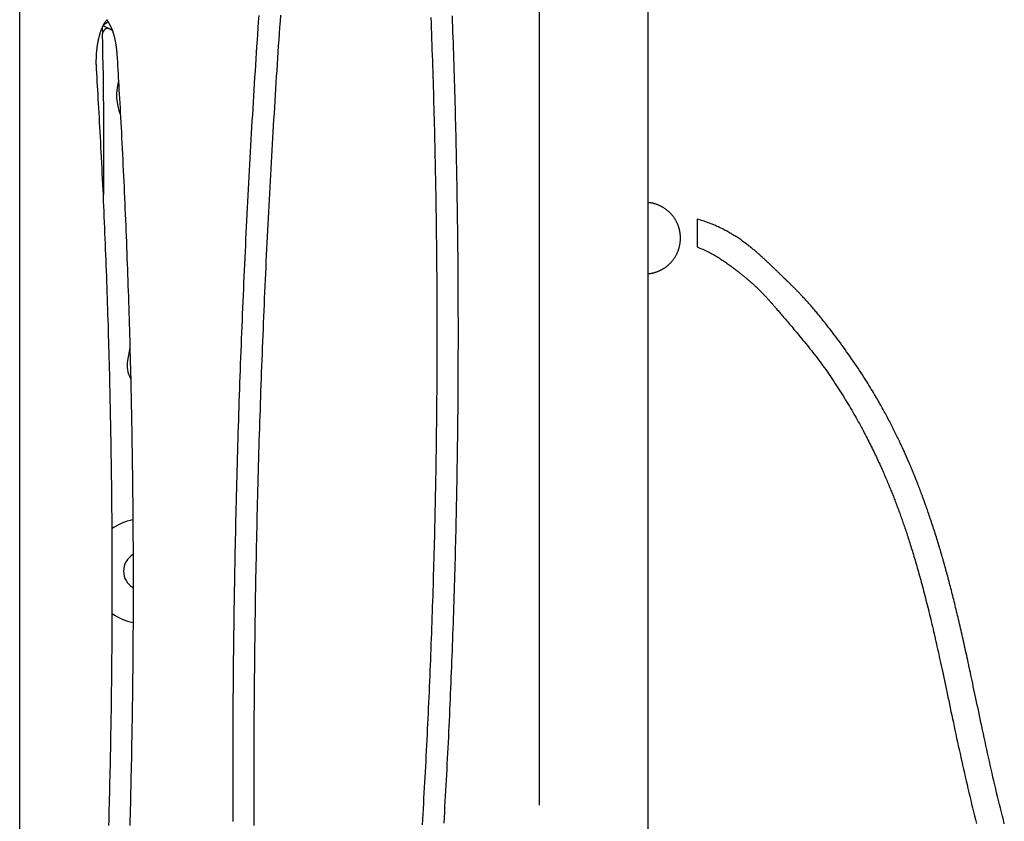
# Model space of a CAD drawing. Extents: x -1725 to 11725, y -1968 to 2344.
# Drawn here: x 1097 to 1662, y 379 to 839 of the extents above; entities that cross this region are included whole.
import ezdxf

# ---------------------------------------------------------------- set-up
doc = ezdxf.new("R2010")
doc.units = 0

msp = doc.modelspace()

# ---------------------------------------------------------------- linework, layer by layer
at = {"color": 7, "linetype": 'Continuous'}
for p, q in [((1457.96, -867.77), (1457.96, 2109.43)), ((1097.4, -244.9), (1097.4, 1514.43)), ((1395.55, 388.06), (1395.55, 1149.56)), ((1144.79, 834.02), (1144.88, 830.69)), ((1150.13, 832.66), (1145.2, 834.92)), ((1150.13, 832.66), (1150.46, 832.51)), ((1486.03, 724.16), (1486.03, 708.16)), ((1160.61, 650.38), (1159.22, 643.03))]:
    msp.add_line(p, q, dxfattribs=at)
for points in [[(1141.47, 810.3), (1141.46, 810.54), (1141.44, 810.79), (1141.43, 811.03), (1141.42, 811.28), (1141.41, 811.53), (1141.39, 811.79), (1141.38, 812.05), (1141.37, 812.32), (1141.37, 812.59), (1141.36, 812.88), (1141.35, 813.17), (1141.35, 813.47), (1141.34, 813.77), (1141.34, 814.08), (1141.34, 814.4), (1141.34, 814.73), (1141.35, 815.06), (1141.35, 815.4), (1141.36, 815.75), (1141.37, 816.1), (1141.38, 816.45), (1141.39, 816.8), (1141.4, 817.16), (1141.42, 817.51), (1141.43, 817.87), (1141.45, 818.23), (1141.47, 818.58), (1141.5, 818.93), (1141.52, 819.29), (1141.55, 819.64), (1141.58, 819.99), (1141.61, 820.34), (1141.64, 820.68), (1141.68, 821.03), (1141.71, 821.38), (1141.75, 821.72), (1141.79, 822.06), (1141.83, 822.4), (1141.87, 822.74), (1141.92, 823.08), (1141.97, 823.42), (1142.01, 823.75), (1142.07, 824.08), (1142.12, 824.41), (1142.17, 824.74), (1142.23, 825.06), (1142.28, 825.39), (1142.34, 825.71), (1142.4, 826.03), (1142.46, 826.34), (1142.53, 826.66), (1142.59, 826.97), (1142.66, 827.28), (1142.73, 827.58), (1142.8, 827.88), (1142.87, 828.18), (1142.94, 828.48), (1143.01, 828.78), (1143.09, 829.07), (1143.16, 829.35), (1143.24, 829.64), (1143.32, 829.92), (1143.4, 830.2), (1143.48, 830.47), (1143.56, 830.75), (1143.65, 831.01), (1143.73, 831.28), (1143.82, 831.54), (1143.91, 831.8), (1143.99, 832.05), (1144.08, 832.3), (1144.17, 832.55), (1144.26, 832.79), (1144.36, 833.03), (1144.45, 833.26), (1144.54, 833.49), (1144.64, 833.72), (1144.73, 833.94), (1144.83, 834.16), (1144.92, 834.37), (1145.02, 834.58), (1145.11, 834.78), (1145.21, 834.98), (1145.31, 835.18), (1145.41, 835.37), (1145.51, 835.56), (1145.6, 835.74), (1145.7, 835.92), (1145.8, 836.09), (1145.9, 836.26), (1146, 836.42), (1146.1, 836.58), (1146.19, 836.74), (1146.29, 836.89), (1146.39, 837.03), (1146.49, 837.17), (1146.58, 837.31), (1146.68, 837.44), (1146.77, 837.56), (1146.87, 837.69), (1146.96, 837.8), (1147.05, 837.92), (1147.14, 838.02), (1147.23, 838.13), (1147.32, 838.22), (1147.41, 838.32), (1147.5, 838.41), (1147.58, 838.49), (1147.67, 838.57)], [(1145.57, 835.66), (1145.77, 835.79), (1145.96, 835.92), (1146.15, 836.04), (1146.33, 836.16), (1146.51, 836.28), (1146.69, 836.4), (1146.85, 836.51), (1147.01, 836.62), (1147.16, 836.72), (1147.3, 836.81), (1147.44, 836.9), (1147.57, 836.98), (1147.69, 837.07), (1147.81, 837.14), (1147.93, 837.22), (1148.04, 837.3)], [(1147.31, 838.2), (1147.35, 838.17), (1147.38, 838.14), (1147.41, 838.11), (1147.45, 838.07), (1147.49, 838.03), (1147.53, 837.98), (1147.57, 837.93), (1147.62, 837.88), (1147.67, 837.81), (1147.73, 837.74), (1147.79, 837.66), (1147.85, 837.58), (1147.92, 837.48), (1148, 837.38), (1148.07, 837.27), (1148.15, 837.16), (1148.24, 837.03), (1148.32, 836.9), (1148.41, 836.76), (1148.5, 836.62), (1148.6, 836.47), (1148.69, 836.31), (1148.79, 836.15), (1148.88, 835.98), (1148.98, 835.81), (1149.08, 835.64), (1149.17, 835.46), (1149.27, 835.27), (1149.36, 835.08), (1149.46, 834.88), (1149.56, 834.69), (1149.65, 834.48), (1149.74, 834.28), (1149.84, 834.07), (1149.93, 833.85), (1150.02, 833.63), (1150.12, 833.41), (1150.21, 833.18), (1150.3, 832.95), (1150.39, 832.72), (1150.48, 832.48), (1150.57, 832.23), (1150.65, 831.99), (1150.74, 831.74), (1150.82, 831.48), (1150.91, 831.23), (1150.99, 830.96), (1151.07, 830.7), (1151.16, 830.43), (1151.24, 830.16), (1151.32, 829.88), (1151.39, 829.61), (1151.47, 829.32), (1151.54, 829.04), (1151.62, 828.75), (1151.69, 828.46), (1151.76, 828.17), (1151.83, 827.87), (1151.9, 827.57), (1151.97, 827.27), (1152.03, 826.96), (1152.1, 826.65), (1152.16, 826.34), (1152.22, 826.03), (1152.28, 825.71), (1152.34, 825.4), (1152.4, 825.08), (1152.45, 824.76), (1152.5, 824.43), (1152.55, 824.11), (1152.6, 823.79), (1152.65, 823.47), (1152.7, 823.15), (1152.74, 822.83), (1152.78, 822.51), (1152.82, 822.19), (1152.86, 821.88), (1152.89, 821.56), (1152.93, 821.25), (1152.96, 820.94), (1152.99, 820.63), (1153.01, 820.32), (1153.04, 820.02), (1153.07, 819.71), (1153.09, 819.41), (1153.11, 819.1), (1153.13, 818.8), (1153.16, 818.5)], [(1219.8, 378.55), (1219.79, 382.15), (1219.78, 385.75), (1219.77, 389.35), (1219.77, 392.95), (1219.76, 396.55), (1219.76, 400.15), (1219.76, 403.75), (1219.76, 407.35), (1219.76, 410.95), (1219.77, 414.55), (1219.77, 418.15), (1219.78, 421.75), (1219.8, 425.35), (1219.81, 428.95), (1219.82, 432.55), (1219.84, 436.15), (1219.86, 439.75), (1219.88, 443.35), (1219.91, 446.95), (1219.93, 450.55), (1219.96, 454.15), (1219.99, 457.75), (1220.02, 461.35), (1220.05, 464.95), (1220.09, 468.55), (1220.13, 472.15), (1220.17, 475.75), (1220.21, 479.35), (1220.25, 482.94), (1220.3, 486.54), (1220.34, 490.14), (1220.39, 493.74), (1220.45, 497.34), (1220.5, 500.93), (1220.55, 504.53), (1220.61, 508.13), (1220.67, 511.73), (1220.73, 515.32), (1220.8, 518.92), (1220.86, 522.52), (1220.93, 526.11), (1221, 529.71), (1221.07, 533.3), (1221.14, 536.9), (1221.22, 540.5), (1221.3, 544.09), (1221.38, 547.69), (1221.46, 551.28), (1221.54, 554.87), (1221.63, 558.47), (1221.72, 562.06), (1221.81, 565.66), (1221.9, 569.25), (1221.99, 572.84), (1222.09, 576.43), (1222.18, 580.03), (1222.28, 583.62), (1222.38, 587.21), (1222.49, 590.8), (1222.59, 594.39), (1222.7, 597.98), (1222.81, 601.57), (1222.92, 605.16), (1223.04, 608.75), (1223.15, 612.34), (1223.27, 615.93), (1223.39, 619.52), (1223.51, 623.1), (1223.63, 626.69), (1223.76, 630.28), (1223.89, 633.86), (1224.02, 637.45), (1224.15, 641.04), (1224.28, 644.62), (1224.42, 648.2), (1224.56, 651.79), (1224.7, 655.37), (1224.84, 658.96), (1224.98, 662.54), (1225.13, 666.12), (1225.27, 669.7), (1225.42, 673.28), (1225.57, 676.86), (1225.73, 680.44), (1225.88, 684.02), (1226.04, 687.6), (1226.2, 691.18), (1226.36, 694.76), (1226.53, 698.34), (1226.69, 701.92), (1226.86, 705.49), (1227.03, 709.07), (1227.2, 712.64), (1227.37, 716.22), (1227.55, 719.79), (1227.73, 723.37), (1227.91, 726.94), (1228.09, 730.51), (1228.27, 734.08), (1228.46, 737.65), (1228.64, 741.22), (1228.83, 744.79), (1229.03, 748.36), (1229.22, 751.93), (1229.41, 755.5), (1229.61, 759.07), (1229.81, 762.63), (1230.01, 766.2), (1230.22, 769.76), (1230.42, 773.33), (1230.63, 776.89), (1230.84, 780.46), (1231.05, 784.02), (1231.26, 787.58), (1231.48, 791.14), (1231.69, 794.7), (1231.91, 798.26), (1232.14, 801.82), (1232.36, 805.38), (1232.58, 808.93), (1232.81, 812.49), (1233.04, 816.05), (1233.27, 819.6), (1233.5, 823.15), (1233.74, 826.71), (1233.98, 830.26), (1234.22, 833.81), (1234.46, 837.36), (1234.7, 840.91)], [(1246.97, 841.09), (1246.73, 837.58), (1246.48, 834.06), (1246.24, 830.55), (1246, 827.03), (1245.76, 823.52), (1245.53, 820), (1245.29, 816.48), (1245.06, 812.96), (1244.83, 809.45), (1244.6, 805.93), (1244.38, 802.4), (1244.15, 798.88), (1243.93, 795.36), (1243.71, 791.84), (1243.49, 788.31), (1243.28, 784.79), (1243.06, 781.26), (1242.85, 777.74), (1242.64, 774.21), (1242.43, 770.68), (1242.22, 767.16), (1242.02, 763.63), (1241.82, 760.1), (1241.62, 756.57), (1241.42, 753.04), (1241.22, 749.5), (1241.03, 745.97), (1240.84, 742.44), (1240.65, 738.91), (1240.46, 735.37), (1240.27, 731.84), (1240.09, 728.3), (1239.91, 724.77), (1239.73, 721.23), (1239.55, 717.69), (1239.37, 714.15), (1239.2, 710.62), (1239.02, 707.08), (1238.85, 703.54), (1238.69, 700), (1238.52, 696.46), (1238.36, 692.91), (1238.19, 689.37), (1238.03, 685.83), (1237.87, 682.29), (1237.72, 678.74), (1237.56, 675.2), (1237.41, 671.65), (1237.26, 668.11), (1237.11, 664.56), (1236.97, 661.02), (1236.82, 657.47), (1236.68, 653.92), (1236.54, 650.38), (1236.4, 646.83), (1236.26, 643.28), (1236.13, 639.73), (1236, 636.18), (1235.87, 632.63), (1235.74, 629.08), (1235.61, 625.53), (1235.49, 621.98), (1235.37, 618.43), (1235.25, 614.88), (1235.13, 611.32), (1235.01, 607.77), (1234.9, 604.22), (1234.78, 600.66), (1234.67, 597.11), (1234.57, 593.55), (1234.46, 590), (1234.36, 586.45), (1234.25, 582.89), (1234.15, 579.33), (1234.05, 575.78), (1233.96, 572.22), (1233.86, 568.66), (1233.77, 565.11), (1233.68, 561.55), (1233.59, 557.99), (1233.51, 554.43), (1233.42, 550.88), (1233.34, 547.32), (1233.26, 543.76), (1233.18, 540.2), (1233.1, 536.64), (1233.03, 533.08), (1232.96, 529.52), (1232.89, 525.96), (1232.82, 522.4), (1232.75, 518.84), (1232.69, 515.28), (1232.63, 511.72), (1232.57, 508.16), (1232.51, 504.6), (1232.45, 501.03), (1232.4, 497.47), (1232.35, 493.91), (1232.3, 490.35), (1232.25, 486.79), (1232.2, 483.22), (1232.16, 479.66), (1232.12, 476.1), (1232.08, 472.53), (1232.04, 468.97), (1232, 465.41), (1231.97, 461.85), (1231.93, 458.28), (1231.9, 454.72), (1231.88, 451.15), (1231.85, 447.59), (1231.83, 444.03), (1231.8, 440.46), (1231.78, 436.9), (1231.77, 433.34), (1231.75, 429.77), (1231.74, 426.21), (1231.72, 422.64), (1231.71, 419.08), (1231.71, 415.51), (1231.7, 411.95), (1231.7, 408.39), (1231.69, 404.82), (1231.69, 401.26), (1231.7, 397.69), (1231.7, 394.13), (1231.71, 390.56), (1231.71, 387), (1231.72, 383.44), (1231.74, 379.87), (1231.75, 376.31)], [(1328.42, 376.74), (1328.6, 379.78), (1328.78, 382.82), (1328.96, 385.86), (1329.14, 388.91), (1329.31, 391.95), (1329.49, 395), (1329.66, 398.04), (1329.83, 401.09), (1329.99, 404.14), (1330.16, 407.18), (1330.32, 410.23), (1330.48, 413.28), (1330.64, 416.33), (1330.8, 419.38), (1330.96, 422.43), (1331.11, 425.48), (1331.26, 428.53), (1331.41, 431.59), (1331.56, 434.64), (1331.7, 437.69), (1331.85, 440.75), (1331.99, 443.8), (1332.13, 446.86), (1332.26, 449.91), (1332.4, 452.97), (1332.53, 456.03), (1332.66, 459.09), (1332.79, 462.14), (1332.92, 465.2), (1333.05, 468.26), (1333.17, 471.32), (1333.29, 474.38), (1333.41, 477.44), (1333.53, 480.5), (1333.64, 483.56), (1333.76, 486.63), (1333.87, 489.69), (1333.98, 492.75), (1334.09, 495.81), (1334.19, 498.88), (1334.29, 501.94), (1334.4, 505.01), (1334.5, 508.07), (1334.59, 511.14), (1334.69, 514.2), (1334.78, 517.27), (1334.87, 520.33), (1334.96, 523.4), (1335.05, 526.47), (1335.14, 529.53), (1335.22, 532.6), (1335.3, 535.67), (1335.38, 538.74), (1335.46, 541.81), (1335.53, 544.88), (1335.61, 547.94), (1335.68, 551.01), (1335.75, 554.08), (1335.81, 557.15), (1335.88, 560.22), (1335.94, 563.29), (1336, 566.37), (1336.06, 569.44), (1336.12, 572.51), (1336.18, 575.58), (1336.23, 578.65), (1336.28, 581.72), (1336.33, 584.8), (1336.38, 587.87), (1336.42, 590.94), (1336.47, 594.01), (1336.51, 597.09), (1336.55, 600.16), (1336.58, 603.23), (1336.62, 606.3), (1336.65, 609.38), (1336.68, 612.45), (1336.71, 615.53), (1336.74, 618.6), (1336.76, 621.67), (1336.79, 624.75), (1336.81, 627.82), (1336.83, 630.89), (1336.84, 633.97), (1336.86, 637.04), (1336.87, 640.12), (1336.88, 643.19), (1336.89, 646.27), (1336.9, 649.34), (1336.91, 652.42), (1336.91, 655.49), (1336.91, 658.56), (1336.91, 661.64), (1336.91, 664.71), (1336.9, 667.79), (1336.89, 670.86), (1336.89, 673.94), (1336.87, 677.01), (1336.86, 680.09), (1336.85, 683.16), (1336.83, 686.23), (1336.81, 689.31), (1336.79, 692.38), (1336.77, 695.46), (1336.74, 698.53), (1336.71, 701.6), (1336.68, 704.68), (1336.65, 707.75), (1336.62, 710.82), (1336.59, 713.9), (1336.55, 716.97), (1336.51, 720.04), (1336.47, 723.12), (1336.43, 726.19), (1336.38, 729.26), (1336.33, 732.33), (1336.28, 735.41), (1336.23, 738.48), (1336.18, 741.55), (1336.12, 744.62), (1336.07, 747.69), (1336.01, 750.76), (1335.95, 753.83), (1335.88, 756.9), (1335.82, 759.97), (1335.75, 763.05), (1335.68, 766.11), (1335.61, 769.18), (1335.54, 772.25), (1335.46, 775.32), (1335.39, 778.39), (1335.31, 781.46), (1335.23, 784.53), (1335.14, 787.6), (1335.06, 790.66), (1334.97, 793.73), (1334.88, 796.8), (1334.79, 799.86), (1334.7, 802.93), (1334.6, 805.99), (1334.5, 809.06), (1334.4, 812.12), (1334.3, 815.19), (1334.2, 818.25), (1334.09, 821.32), (1333.99, 824.38), (1333.88, 827.44), (1333.77, 830.5), (1333.65, 833.57), (1333.54, 836.63), (1333.42, 839.69)], [(1345.41, 840.74), (1345.53, 837.63), (1345.65, 834.53), (1345.76, 831.43), (1345.87, 828.32), (1345.98, 825.22), (1346.08, 822.11), (1346.19, 819.01), (1346.29, 815.9), (1346.39, 812.8), (1346.49, 809.69), (1346.58, 806.58), (1346.68, 803.48), (1346.77, 800.37), (1346.86, 797.26), (1346.95, 794.15), (1347.03, 791.04), (1347.12, 787.93), (1347.2, 784.82), (1347.28, 781.71), (1347.36, 778.6), (1347.44, 775.49), (1347.51, 772.38), (1347.58, 769.27), (1347.65, 766.16), (1347.72, 763.05), (1347.79, 759.94), (1347.85, 756.83), (1347.91, 753.71), (1347.97, 750.6), (1348.03, 747.49), (1348.09, 744.38), (1348.14, 741.26), (1348.19, 738.15), (1348.24, 735.04), (1348.29, 731.92), (1348.34, 728.81), (1348.38, 725.69), (1348.42, 722.58), (1348.46, 719.47), (1348.5, 716.35), (1348.54, 713.24), (1348.57, 710.12), (1348.61, 707.01), (1348.64, 703.89), (1348.66, 700.78), (1348.69, 697.66), (1348.71, 694.55), (1348.74, 691.43), (1348.76, 688.32), (1348.77, 685.2), (1348.79, 682.08), (1348.8, 678.97), (1348.82, 675.85), (1348.83, 672.74), (1348.83, 669.62), (1348.84, 666.5), (1348.84, 663.39), (1348.85, 660.27), (1348.85, 657.16), (1348.84, 654.04), (1348.84, 650.92), (1348.83, 647.81), (1348.83, 644.69), (1348.82, 641.58), (1348.8, 638.46), (1348.79, 635.35), (1348.77, 632.23), (1348.76, 629.11), (1348.74, 626), (1348.71, 622.88), (1348.69, 619.77), (1348.66, 616.65), (1348.64, 613.54), (1348.61, 610.42), (1348.57, 607.31), (1348.54, 604.19), (1348.5, 601.08), (1348.47, 597.96), (1348.43, 594.85), (1348.38, 591.73), (1348.34, 588.62), (1348.29, 585.51), (1348.24, 582.39), (1348.19, 579.28), (1348.14, 576.17), (1348.09, 573.05), (1348.03, 569.94), (1347.97, 566.83), (1347.91, 563.71), (1347.85, 560.6), (1347.79, 557.49), (1347.72, 554.38), (1347.65, 551.27), (1347.58, 548.16), (1347.51, 545.05), (1347.44, 541.93), (1347.36, 538.82), (1347.28, 535.71), (1347.2, 532.6), (1347.12, 529.5), (1347.04, 526.39), (1346.95, 523.28), (1346.86, 520.17), (1346.77, 517.06), (1346.68, 513.95), (1346.59, 510.85), (1346.49, 507.74), (1346.39, 504.63), (1346.29, 501.53), (1346.19, 498.42), (1346.08, 495.32), (1345.98, 492.21), (1345.87, 489.11), (1345.76, 486), (1345.65, 482.9), (1345.53, 479.79), (1345.42, 476.69), (1345.3, 473.59), (1345.18, 470.49), (1345.06, 467.39), (1344.93, 464.28), (1344.81, 461.18), (1344.68, 458.08), (1344.55, 454.99), (1344.42, 451.89), (1344.28, 448.79), (1344.15, 445.69), (1344.01, 442.59), (1343.87, 439.5), (1343.73, 436.4), (1343.58, 433.3), (1343.44, 430.21), (1343.29, 427.11), (1343.14, 424.02), (1342.99, 420.93), (1342.83, 417.83), (1342.68, 414.74), (1342.52, 411.65), (1342.36, 408.56), (1342.2, 405.47), (1342.03, 402.38), (1341.87, 399.29), (1341.7, 396.2), (1341.53, 393.11), (1341.36, 390.03), (1341.18, 386.94), (1341.01, 383.85), (1340.83, 380.77), (1340.65, 377.69)], [(1149.12, 833.12), (1149.16, 833.11), (1149.2, 833.09), (1149.24, 833.07), (1149.28, 833.05), (1149.32, 833.03), (1149.36, 833.02), (1149.4, 833), (1149.44, 832.98), (1149.48, 832.96), (1149.52, 832.94), (1149.56, 832.92), (1149.6, 832.9), (1149.64, 832.89), (1149.68, 832.87), (1149.72, 832.85), (1149.77, 832.83), (1149.81, 832.81), (1149.86, 832.79), (1149.9, 832.77), (1149.95, 832.74), (1149.99, 832.72), (1150.04, 832.7), (1150.09, 832.68), (1150.13, 832.66)], [(1153.16, 818.5), (1153.29, 816.36), (1153.42, 814.21), (1153.55, 812.04), (1153.68, 809.85), (1153.81, 807.64), (1153.95, 805.38), (1154.08, 803.07), (1154.22, 800.71), (1154.36, 798.29), (1154.5, 795.81), (1154.65, 793.27), (1154.79, 790.66), (1154.94, 787.99), (1155.09, 785.26), (1155.24, 782.47), (1155.4, 779.61), (1155.55, 776.69), (1155.71, 773.72), (1155.86, 770.7), (1156.02, 767.64), (1156.18, 764.55), (1156.33, 761.44), (1156.49, 758.31), (1156.64, 755.17), (1156.79, 752.03), (1156.94, 748.89), (1157.09, 745.75), (1157.24, 742.61), (1157.38, 739.46), (1157.52, 736.32), (1157.66, 733.18), (1157.8, 730.03), (1157.93, 726.89), (1158.07, 723.74), (1158.2, 720.6), (1158.33, 717.45), (1158.46, 714.31), (1158.58, 711.16), (1158.71, 708.01), (1158.83, 704.86), (1158.95, 701.71), (1159.06, 698.57), (1159.18, 695.42), (1159.29, 692.27), (1159.41, 689.12), (1159.51, 685.97), (1159.62, 682.81), (1159.73, 679.66), (1159.83, 676.51), (1159.93, 673.36), (1160.03, 670.21), (1160.13, 667.05), (1160.23, 663.9), (1160.32, 660.75), (1160.41, 657.59), (1160.5, 654.44), (1160.59, 651.28), (1160.67, 648.13), (1160.76, 644.97), (1160.84, 641.82), (1160.92, 638.66), (1161, 635.5), (1161.07, 632.35), (1161.15, 629.19), (1161.22, 626.03), (1161.29, 622.87), (1161.35, 619.72), (1161.42, 616.56), (1161.48, 613.4), (1161.54, 610.24), (1161.6, 607.08), (1161.66, 603.92), (1161.72, 600.76), (1161.77, 597.6), (1161.82, 594.44), (1161.87, 591.28), (1161.92, 588.12), (1161.96, 584.96), (1162.01, 581.8), (1162.05, 578.64), (1162.09, 575.48), (1162.13, 572.32), (1162.16, 569.16), (1162.2, 566), (1162.23, 562.84), (1162.26, 559.68), (1162.28, 556.52), (1162.31, 553.35), (1162.33, 550.19), (1162.35, 547.03), (1162.37, 543.87), (1162.39, 540.71), (1162.41, 537.55), (1162.42, 534.38), (1162.43, 531.22), (1162.44, 528.06), (1162.45, 524.9), (1162.45, 521.73), (1162.46, 518.57), (1162.46, 515.41), (1162.46, 512.25), (1162.45, 509.09), (1162.45, 505.92), (1162.44, 502.76), (1162.44, 499.6), (1162.42, 496.44), (1162.41, 493.27), (1162.4, 490.11), (1162.38, 486.95), (1162.36, 483.79), (1162.34, 480.63), (1162.32, 477.47), (1162.29, 474.3), (1162.27, 471.14), (1162.24, 467.98), (1162.21, 464.82), (1162.17, 461.66), (1162.14, 458.5), (1162.1, 455.34), (1162.06, 452.18), (1162.02, 449.01), (1161.98, 445.85), (1161.94, 442.69), (1161.89, 439.53), (1161.84, 436.37), (1161.79, 433.21), (1161.74, 430.05), (1161.68, 426.9), (1161.63, 423.74), (1161.57, 420.58), (1161.51, 417.42), (1161.44, 414.26), (1161.38, 411.1), (1161.31, 407.94), (1161.24, 404.79), (1161.17, 401.63), (1161.1, 398.47), (1161.02, 395.32), (1160.95, 392.16), (1160.87, 389), (1160.79, 385.85), (1160.71, 382.69), (1160.62, 379.54), (1160.53, 376.38)], [(1148.54, 376.33), (1148.63, 379.44), (1148.72, 382.56), (1148.8, 385.67), (1148.88, 388.79), (1148.96, 391.9), (1149.04, 395.02), (1149.12, 398.13), (1149.19, 401.25), (1149.26, 404.37), (1149.33, 407.48), (1149.4, 410.6), (1149.47, 413.72), (1149.53, 416.83), (1149.59, 419.95), (1149.65, 423.07), (1149.71, 426.19), (1149.77, 429.31), (1149.82, 432.42), (1149.87, 435.54), (1149.92, 438.66), (1149.97, 441.78), (1150.02, 444.9), (1150.06, 448.02), (1150.1, 451.14), (1150.14, 454.26), (1150.18, 457.38), (1150.22, 460.5), (1150.25, 463.62), (1150.28, 466.74), (1150.31, 469.86), (1150.34, 472.98), (1150.37, 476.1), (1150.39, 479.22), (1150.41, 482.34), (1150.43, 485.46), (1150.45, 488.59), (1150.47, 491.71), (1150.48, 494.83), (1150.49, 497.95), (1150.5, 501.07), (1150.51, 504.19), (1150.52, 507.31), (1150.52, 510.43), (1150.52, 513.56), (1150.52, 516.68), (1150.52, 519.8), (1150.51, 522.92), (1150.51, 526.04), (1150.5, 529.16), (1150.49, 532.28), (1150.48, 535.4), (1150.46, 538.53), (1150.45, 541.65), (1150.43, 544.77), (1150.41, 547.89), (1150.39, 551.01), (1150.36, 554.13), (1150.34, 557.25), (1150.31, 560.37), (1150.28, 563.49), (1150.25, 566.61), (1150.21, 569.73), (1150.17, 572.85), (1150.14, 575.97), (1150.1, 579.09), (1150.05, 582.21), (1150.01, 585.33), (1149.96, 588.45), (1149.91, 591.57), (1149.86, 594.69), (1149.81, 597.81), (1149.76, 600.93), (1149.7, 604.04), (1149.64, 607.16), (1149.58, 610.28), (1149.52, 613.4), (1149.45, 616.51), (1149.39, 619.63), (1149.32, 622.75), (1149.25, 625.87), (1149.18, 628.98), (1149.1, 632.1), (1149.03, 635.21), (1148.95, 638.33), (1148.87, 641.44), (1148.78, 644.56), (1148.7, 647.67), (1148.61, 650.79), (1148.53, 653.9), (1148.43, 657.01), (1148.34, 660.13), (1148.25, 663.24), (1148.15, 666.35), (1148.05, 669.46), (1147.95, 672.58), (1147.85, 675.69), (1147.74, 678.8), (1147.64, 681.91), (1147.53, 685.02), (1147.42, 688.13), (1147.31, 691.24), (1147.19, 694.35), (1147.08, 697.45), (1146.96, 700.56), (1146.84, 703.67), (1146.71, 706.78), (1146.59, 709.88), (1146.46, 712.99), (1146.33, 716.09), (1146.2, 719.2), (1146.07, 722.3), (1145.94, 725.41), (1145.8, 728.51), (1145.66, 731.61), (1145.52, 734.71), (1145.38, 737.82), (1145.23, 740.92), (1145.09, 744.02), (1144.94, 747.12), (1144.79, 750.21), (1144.64, 753.29), (1144.48, 756.36), (1144.33, 759.4), (1144.18, 762.42), (1144.02, 765.41), (1143.87, 768.36), (1143.71, 771.27), (1143.56, 774.13), (1143.41, 776.96), (1143.26, 779.74), (1143.1, 782.48), (1142.95, 785.18), (1142.8, 787.84), (1142.65, 790.45), (1142.5, 793.02), (1142.35, 795.56), (1142.21, 798.07), (1142.06, 800.54), (1141.91, 803), (1141.76, 805.44), (1141.62, 807.87), (1141.47, 810.3)], [(1457.96, 692.85), (1458.11, 692.86), (1458.27, 692.87), (1458.44, 692.88), (1458.6, 692.9), (1458.77, 692.91), (1458.95, 692.93), (1459.13, 692.95), (1459.32, 692.98), (1459.52, 693.02), (1459.73, 693.05), (1459.95, 693.1), (1460.18, 693.15), (1460.42, 693.2), (1460.67, 693.26), (1460.92, 693.33), (1461.19, 693.4), (1461.46, 693.48), (1461.74, 693.56), (1462.03, 693.65), (1462.32, 693.74), (1462.61, 693.84), (1462.91, 693.94), (1463.2, 694.05), (1463.5, 694.17), (1463.8, 694.28), (1464.09, 694.41), (1464.38, 694.54), (1464.67, 694.67), (1464.96, 694.81), (1465.24, 694.95), (1465.52, 695.1), (1465.8, 695.25), (1466.08, 695.4), (1466.36, 695.56), (1466.63, 695.73), (1466.9, 695.89), (1467.17, 696.07), (1467.43, 696.24), (1467.7, 696.42), (1467.96, 696.61), (1468.21, 696.79), (1468.47, 696.99), (1468.72, 697.18), (1468.96, 697.38), (1469.21, 697.59), (1469.45, 697.79), (1469.69, 698.01), (1469.92, 698.22), (1470.15, 698.44), (1470.38, 698.66), (1470.61, 698.89), (1470.83, 699.12), (1471.04, 699.35), (1471.26, 699.58), (1471.47, 699.82), (1471.67, 700.07), (1471.88, 700.31), (1472.08, 700.56), (1472.27, 700.81), (1472.46, 701.07), (1472.65, 701.33), (1472.83, 701.59), (1473.01, 701.85), (1473.18, 702.12), (1473.35, 702.38), (1473.52, 702.66), (1473.68, 702.93), (1473.84, 703.21), (1473.99, 703.48), (1474.14, 703.77), (1474.29, 704.05), (1474.43, 704.34), (1474.56, 704.62), (1474.69, 704.91), (1474.82, 705.2), (1474.94, 705.5), (1475.06, 705.79), (1475.17, 706.09), (1475.28, 706.39), (1475.39, 706.69), (1475.49, 706.99), (1475.58, 707.3), (1475.67, 707.6), (1475.75, 707.91), (1475.83, 708.22), (1475.91, 708.53), (1475.98, 708.84), (1476.05, 709.15), (1476.11, 709.46), (1476.16, 709.78), (1476.21, 710.09), (1476.26, 710.4), (1476.3, 710.72), (1476.34, 711.04), (1476.37, 711.35), (1476.4, 711.67), (1476.42, 711.99), (1476.43, 712.31), (1476.45, 712.62), (1476.45, 712.94), (1476.46, 713.26), (1476.45, 713.58), (1476.44, 713.9), (1476.43, 714.21), (1476.41, 714.53), (1476.39, 714.85), (1476.36, 715.17), (1476.33, 715.48), (1476.29, 715.8), (1476.25, 716.11), (1476.2, 716.43), (1476.15, 716.74), (1476.09, 717.06), (1476.03, 717.37), (1475.97, 717.68), (1475.89, 717.99), (1475.82, 718.3), (1475.74, 718.61), (1475.65, 718.91), (1475.56, 719.22), (1475.46, 719.52), (1475.36, 719.82), (1475.26, 720.12), (1475.15, 720.42), (1475.04, 720.72), (1474.92, 721.02), (1474.79, 721.31), (1474.67, 721.6), (1474.53, 721.89), (1474.4, 722.18), (1474.26, 722.46), (1474.11, 722.75), (1473.96, 723.03), (1473.81, 723.3), (1473.65, 723.58), (1473.48, 723.85), (1473.32, 724.12), (1473.15, 724.39), (1472.97, 724.66), (1472.79, 724.92), (1472.61, 725.18), (1472.42, 725.44), (1472.23, 725.69), (1472.03, 725.94), (1471.83, 726.19), (1471.63, 726.44), (1471.42, 726.68), (1471.21, 726.92), (1471, 727.15), (1470.78, 727.38), (1470.56, 727.61), (1470.33, 727.84), (1470.1, 728.06), (1469.87, 728.28), (1469.64, 728.49), (1469.4, 728.7), (1469.16, 728.91), (1468.91, 729.11), (1468.66, 729.31), (1468.41, 729.51), (1468.16, 729.7), (1467.9, 729.88), (1467.64, 730.07), (1467.38, 730.25), (1467.11, 730.42), (1466.84, 730.59), (1466.57, 730.76), (1466.3, 730.92), (1466.02, 731.08), (1465.74, 731.24), (1465.46, 731.39), (1465.18, 731.53), (1464.89, 731.67), (1464.61, 731.81), (1464.32, 731.94), (1464.03, 732.07), (1463.73, 732.19), (1463.44, 732.31), (1463.14, 732.42), (1462.85, 732.53), (1462.56, 732.63), (1462.27, 732.73), (1461.98, 732.82), (1461.7, 732.91), (1461.43, 732.99), (1461.16, 733.06), (1460.89, 733.13), (1460.64, 733.2), (1460.38, 733.26), (1460.14, 733.31), (1459.9, 733.36), (1459.66, 733.4), (1459.44, 733.43), (1459.21, 733.47), (1459, 733.49), (1458.78, 733.52), (1458.57, 733.54), (1458.37, 733.55), (1458.16, 733.57), (1457.96, 733.59)], [(1662.22, 377.29), (1661.66, 379.51), (1661.09, 381.72), (1660.54, 383.95), (1659.99, 386.17), (1659.44, 388.4), (1658.89, 390.63), (1658.35, 392.87), (1657.81, 395.11), (1657.28, 397.36), (1656.75, 399.61), (1656.22, 401.86), (1655.7, 404.12), (1655.18, 406.38), (1654.67, 408.64), (1654.16, 410.91), (1653.65, 413.18), (1653.14, 415.46), (1652.64, 417.73), (1652.14, 420), (1651.65, 422.26), (1651.16, 424.51), (1650.68, 426.73), (1650.2, 428.94), (1649.74, 431.11), (1649.28, 433.24), (1648.84, 435.35), (1648.4, 437.42), (1647.97, 439.45), (1647.54, 441.45), (1647.13, 443.41), (1646.72, 445.34), (1646.33, 447.23), (1645.93, 449.08), (1645.55, 450.9), (1645.18, 452.68), (1644.81, 454.42), (1644.45, 456.12), (1644.09, 457.78), (1643.75, 459.4), (1643.41, 460.99), (1643.09, 462.53), (1642.76, 464.03), (1642.45, 465.51), (1642.14, 466.95), (1641.83, 468.37), (1641.53, 469.77), (1641.23, 471.15), (1640.93, 472.52), (1640.64, 473.88), (1640.34, 475.24), (1640.05, 476.58), (1639.75, 477.92), (1639.46, 479.24), (1639.16, 480.56), (1638.87, 481.87), (1638.58, 483.17), (1638.29, 484.46), (1638, 485.73), (1637.71, 487), (1637.42, 488.26), (1637.13, 489.51), (1636.85, 490.75), (1636.56, 491.98), (1636.28, 493.19), (1636, 494.4), (1635.71, 495.59), (1635.43, 496.78), (1635.15, 497.96), (1634.87, 499.12), (1634.59, 500.27), (1634.31, 501.42), (1634.04, 502.55), (1633.76, 503.67), (1633.49, 504.79), (1633.21, 505.89), (1632.94, 506.98), (1632.67, 508.06), (1632.4, 509.13), (1632.13, 510.2), (1631.86, 511.25), (1631.59, 512.29), (1631.32, 513.32), (1631.05, 514.34), (1630.79, 515.35), (1630.52, 516.35), (1630.26, 517.35), (1630, 518.33), (1629.74, 519.31), (1629.47, 520.27), (1629.21, 521.23), (1628.95, 522.18), (1628.69, 523.13), (1628.43, 524.07), (1628.17, 525), (1627.91, 525.93), (1627.65, 526.85), (1627.39, 527.77), (1627.13, 528.69), (1626.87, 529.6), (1626.61, 530.51), (1626.34, 531.43), (1626.07, 532.34), (1625.8, 533.26), (1625.53, 534.18), (1625.26, 535.1), (1624.98, 536.03), (1624.7, 536.96), (1624.41, 537.9), (1624.12, 538.85), (1623.83, 539.81), (1623.53, 540.77), (1623.23, 541.75), (1622.92, 542.73), (1622.61, 543.72), (1622.29, 544.72), (1621.97, 545.71), (1621.65, 546.71), (1621.34, 547.69), (1621.02, 548.66), (1620.7, 549.62), (1620.39, 550.56), (1620.09, 551.48), (1619.78, 552.39), (1619.49, 553.27), (1619.19, 554.13), (1618.91, 554.97), (1618.62, 555.78), (1618.35, 556.58), (1618.08, 557.35), (1617.82, 558.09), (1617.57, 558.81), (1617.32, 559.51), (1617.08, 560.17), (1616.86, 560.81), (1616.64, 561.42), (1616.43, 562), (1616.23, 562.54), (1616.04, 563.06), (1615.86, 563.56), (1615.69, 564.03), (1615.52, 564.49), (1615.36, 564.93), (1615.2, 565.35), (1615.05, 565.77), (1614.9, 566.18), (1614.75, 566.59), (1614.6, 566.98), (1614.45, 567.37), (1614.31, 567.76), (1614.16, 568.13), (1614.02, 568.5), (1613.89, 568.86), (1613.75, 569.22), (1613.62, 569.56), (1613.49, 569.9), (1613.37, 570.23), (1613.24, 570.55), (1613.12, 570.86), (1613, 571.17), (1612.89, 571.46), (1612.78, 571.75), (1612.67, 572.03), (1612.56, 572.31), (1612.46, 572.58), (1612.36, 572.84), (1612.26, 573.09), (1612.16, 573.34), (1612.06, 573.58), (1611.97, 573.81), (1611.88, 574.04), (1611.79, 574.27), (1611.7, 574.5), (1611.61, 574.72), (1611.53, 574.93), (1611.44, 575.15), (1611.35, 575.37), (1611.27, 575.58), (1611.18, 575.8), (1611.09, 576.02), (1611, 576.24), (1610.91, 576.47), (1610.82, 576.69), (1610.73, 576.93), (1610.63, 577.16), (1610.53, 577.41), (1610.43, 577.65), (1610.33, 577.91), (1610.22, 578.18), (1610.11, 578.45), (1609.99, 578.73), (1609.87, 579.03), (1609.74, 579.33), (1609.61, 579.65), (1609.48, 579.97), (1609.34, 580.31), (1609.19, 580.66), (1609.04, 581.03), (1608.88, 581.4), (1608.72, 581.79), (1608.55, 582.2), (1608.37, 582.61), (1608.19, 583.04), (1608.01, 583.48), (1607.81, 583.93), (1607.61, 584.4), (1607.41, 584.88), (1607.19, 585.37), (1606.97, 585.87), (1606.75, 586.39), (1606.51, 586.93), (1606.27, 587.47), (1606.03, 588.03), (1605.77, 588.61), (1605.51, 589.19), (1605.24, 589.79), (1604.97, 590.4), (1604.69, 591.02), (1604.4, 591.65), (1604.11, 592.3), (1603.8, 592.96), (1603.5, 593.62), (1603.18, 594.3), (1602.86, 594.99), (1602.53, 595.69), (1602.2, 596.4), (1601.85, 597.12), (1601.51, 597.85), (1601.15, 598.59), (1600.79, 599.33), (1600.43, 600.08), (1600.05, 600.84), (1599.68, 601.6), (1599.3, 602.38), (1598.91, 603.15), (1598.52, 603.93), (1598.12, 604.71), (1597.72, 605.5), (1597.32, 606.29), (1596.91, 607.08), (1596.5, 607.87), (1596.08, 608.67), (1595.67, 609.46), (1595.25, 610.25), (1594.82, 611.05), (1594.4, 611.84), (1593.97, 612.63), (1593.54, 613.43), (1593.11, 614.22), (1592.68, 615), (1592.24, 615.8), (1591.8, 616.59), (1591.34, 617.4), (1590.88, 618.22), (1590.4, 619.05), (1589.91, 619.91), (1589.4, 620.79), (1588.88, 621.7), (1588.33, 622.64), (1587.76, 623.61), (1587.17, 624.6), (1586.56, 625.62), (1585.92, 626.67), (1585.27, 627.75), (1584.59, 628.86), (1583.89, 629.99), (1583.17, 631.15), (1582.42, 632.33), (1581.65, 633.54), (1580.85, 634.78), (1580.03, 636.04), (1579.18, 637.33), (1578.31, 638.64), (1577.41, 639.98), (1576.49, 641.34), (1575.55, 642.7), (1574.61, 644.07), (1573.66, 645.43), (1572.71, 646.78), (1571.78, 648.1), (1570.85, 649.4), (1569.94, 650.66), (1569.05, 651.89), (1568.18, 653.08), (1567.33, 654.23), (1566.5, 655.35), (1565.69, 656.44), (1564.9, 657.49), (1564.13, 658.51), (1563.39, 659.49), (1562.66, 660.44), (1561.96, 661.35), (1561.27, 662.23), (1560.61, 663.08), (1559.98, 663.9), (1559.36, 664.68), (1558.77, 665.42), (1558.2, 666.14), (1557.66, 666.82), (1557.13, 667.48), (1556.62, 668.11), (1556.11, 668.72), (1555.62, 669.32), (1555.14, 669.9), (1554.66, 670.48), (1554.19, 671.04), (1553.72, 671.6), (1553.25, 672.16), (1552.78, 672.71), (1552.32, 673.24), (1551.86, 673.78), (1551.4, 674.3), (1550.95, 674.82), (1550.5, 675.32), (1550.06, 675.82), (1549.62, 676.31), (1549.19, 676.79), (1548.76, 677.27), (1548.34, 677.73), (1547.93, 678.18), (1547.52, 678.63), (1547.11, 679.06), (1546.72, 679.49), (1546.33, 679.9), (1545.94, 680.31), (1545.57, 680.71), (1545.2, 681.1), (1544.83, 681.48), (1544.48, 681.85), (1544.13, 682.21), (1543.79, 682.56), (1543.45, 682.9), (1543.12, 683.24), (1542.8, 683.56), (1542.49, 683.88), (1542.18, 684.19), (1541.88, 684.49), (1541.59, 684.78), (1541.31, 685.06), (1541.03, 685.34), (1540.76, 685.6), (1540.51, 685.86), (1540.26, 686.11), (1540.01, 686.34), (1539.78, 686.57), (1539.56, 686.79), (1539.35, 687), (1539.14, 687.2), (1538.94, 687.4), (1538.75, 687.58), (1538.57, 687.76), (1538.39, 687.93), (1538.22, 688.1), (1538.06, 688.25), (1537.9, 688.41), (1537.75, 688.56), (1537.6, 688.7), (1537.45, 688.84), (1537.31, 688.98), (1537.17, 689.12), (1537.03, 689.26), (1536.89, 689.39), (1536.75, 689.53), (1536.61, 689.66), (1536.47, 689.8), (1536.32, 689.94), (1536.17, 690.09), (1536.02, 690.23), (1535.86, 690.39), (1535.7, 690.54), (1535.53, 690.71), (1535.35, 690.88), (1535.17, 691.05), (1534.99, 691.23), (1534.8, 691.42), (1534.6, 691.61), (1534.4, 691.81), (1534.19, 692.01), (1533.97, 692.21), (1533.76, 692.42), (1533.53, 692.64), (1533.31, 692.85), (1533.08, 693.07), (1532.85, 693.29), (1532.62, 693.52), (1532.39, 693.74), (1532.16, 693.96), (1531.93, 694.19), (1531.69, 694.41), (1531.46, 694.64), (1531.23, 694.86), (1531, 695.08), (1530.77, 695.3), (1530.54, 695.52), (1530.32, 695.74), (1530.09, 695.95), (1529.87, 696.16), (1529.65, 696.37), (1529.44, 696.58), (1529.23, 696.78), (1529.02, 696.98), (1528.81, 697.18), (1528.61, 697.37), (1528.41, 697.56), (1528.22, 697.75), (1528.02, 697.93), (1527.84, 698.11), (1527.65, 698.29), (1527.47, 698.46), (1527.29, 698.63), (1527.11, 698.8), (1526.93, 698.97), (1526.76, 699.13), (1526.58, 699.3), (1526.41, 699.46), (1526.24, 699.63), (1526.06, 699.79), (1525.89, 699.96), (1525.71, 700.12), (1525.53, 700.29), (1525.35, 700.46), (1525.16, 700.64), (1524.97, 700.82), (1524.77, 701), (1524.57, 701.18), (1524.37, 701.38), (1524.15, 701.57), (1523.93, 701.78), (1523.7, 701.99), (1523.47, 702.2), (1523.22, 702.43), (1522.96, 702.66), (1522.7, 702.9), (1522.42, 703.15), (1522.14, 703.41), (1521.84, 703.67), (1521.53, 703.95), (1521.21, 704.23), (1520.88, 704.52), (1520.54, 704.82), (1520.18, 705.13), (1519.82, 705.45), (1519.44, 705.77), (1519.05, 706.11), (1518.64, 706.45), (1518.23, 706.79), (1517.8, 707.15), (1517.36, 707.51), (1516.9, 707.88), (1516.43, 708.25), (1515.95, 708.63), (1515.46, 709.02), (1514.96, 709.41), (1514.44, 709.8), (1513.92, 710.19), (1513.39, 710.59), (1512.85, 710.98), (1512.3, 711.38), (1511.75, 711.77), (1511.19, 712.16), (1510.62, 712.55), (1510.05, 712.93), (1509.47, 713.32), (1508.89, 713.7), (1508.3, 714.08), (1507.71, 714.45), (1507.11, 714.83), (1506.5, 715.2), (1505.89, 715.56), (1505.28, 715.92), (1504.66, 716.28), (1504.03, 716.63), (1503.41, 716.98), (1502.77, 717.33), (1502.14, 717.67), (1501.5, 718), (1500.85, 718.34), (1500.2, 718.67), (1499.53, 718.99), (1498.86, 719.31), (1498.18, 719.64), (1497.49, 719.96), (1496.78, 720.27), (1496.07, 720.58), (1495.35, 720.89), (1494.61, 721.2), (1493.87, 721.5), (1493.12, 721.79), (1492.35, 722.07), (1491.58, 722.35), (1490.8, 722.62), (1490.02, 722.89), (1489.23, 723.15), (1488.43, 723.41), (1487.63, 723.66), (1486.83, 723.91), (1486.03, 724.16)], [(1486.03, 708.16), (1486.83, 707.83), (1487.63, 707.5), (1488.42, 707.17), (1489.21, 706.83), (1490, 706.49), (1490.78, 706.14), (1491.55, 705.78), (1492.3, 705.41), (1493.05, 705.04), (1493.78, 704.66), (1494.5, 704.27), (1495.21, 703.87), (1495.9, 703.47), (1496.59, 703.07), (1497.26, 702.66), (1497.92, 702.25), (1498.57, 701.85), (1499.2, 701.44), (1499.82, 701.04), (1500.44, 700.64), (1501.04, 700.24), (1501.63, 699.85), (1502.2, 699.45), (1502.77, 699.06), (1503.32, 698.67), (1503.87, 698.28), (1504.4, 697.9), (1504.93, 697.52), (1505.44, 697.15), (1505.94, 696.78), (1506.43, 696.41), (1506.91, 696.05), (1507.38, 695.7), (1507.84, 695.35), (1508.29, 695), (1508.73, 694.66), (1509.16, 694.33), (1509.58, 694), (1509.99, 693.68), (1510.39, 693.36), (1510.78, 693.05), (1511.16, 692.75), (1511.53, 692.45), (1511.89, 692.15), (1512.24, 691.87), (1512.59, 691.58), (1512.93, 691.3), (1513.27, 691.03), (1513.6, 690.75), (1513.92, 690.48), (1514.24, 690.22), (1514.55, 689.95), (1514.86, 689.69), (1515.16, 689.44), (1515.46, 689.18), (1515.75, 688.93), (1516.04, 688.68), (1516.33, 688.43), (1516.61, 688.18), (1516.89, 687.94), (1517.17, 687.69), (1517.45, 687.45), (1517.72, 687.2), (1518, 686.95), (1518.28, 686.7), (1518.55, 686.45), (1518.83, 686.19), (1519.11, 685.94), (1519.39, 685.68), (1519.66, 685.42), (1519.94, 685.16), (1520.21, 684.9), (1520.49, 684.64), (1520.76, 684.38), (1521.03, 684.12), (1521.3, 683.86), (1521.57, 683.59), (1521.83, 683.33), (1522.1, 683.07), (1522.36, 682.8), (1522.62, 682.54), (1522.88, 682.28), (1523.14, 682.02), (1523.39, 681.75), (1523.65, 681.49), (1523.89, 681.24), (1524.14, 680.98), (1524.38, 680.73), (1524.62, 680.48), (1524.85, 680.23), (1525.08, 679.98), (1525.31, 679.74), (1525.53, 679.5), (1525.75, 679.26), (1525.97, 679.02), (1526.18, 678.79), (1526.39, 678.55), (1526.6, 678.32), (1526.82, 678.08), (1527.03, 677.85), (1527.25, 677.6), (1527.47, 677.35), (1527.7, 677.1), (1527.94, 676.83), (1528.18, 676.55), (1528.44, 676.26), (1528.7, 675.95), (1528.98, 675.64), (1529.27, 675.31), (1529.57, 674.96), (1529.88, 674.61), (1530.2, 674.23), (1530.54, 673.84), (1530.88, 673.44), (1531.24, 673.02), (1531.62, 672.58), (1532, 672.13), (1532.4, 671.66), (1532.82, 671.18), (1533.25, 670.67), (1533.69, 670.15), (1534.14, 669.62), (1534.61, 669.07), (1535.1, 668.49), (1535.6, 667.9), (1536.12, 667.3), (1536.66, 666.67), (1537.21, 666.02), (1537.78, 665.35), (1538.37, 664.66), (1538.98, 663.95), (1539.6, 663.22), (1540.24, 662.47), (1540.9, 661.69), (1541.57, 660.9), (1542.25, 660.09), (1542.96, 659.26), (1543.68, 658.4), (1544.41, 657.53), (1545.15, 656.64), (1545.91, 655.73), (1546.69, 654.79), (1547.47, 653.84), (1548.27, 652.86), (1549.07, 651.87), (1549.89, 650.86), (1550.71, 649.82), (1551.54, 648.78), (1552.37, 647.72), (1553.21, 646.65), (1554.04, 645.57), (1554.87, 644.48), (1555.7, 643.38), (1556.52, 642.28), (1557.33, 641.17), (1558.15, 640.05), (1558.95, 638.93), (1559.76, 637.8), (1560.56, 636.66), (1561.35, 635.52), (1562.14, 634.38), (1562.93, 633.22), (1563.71, 632.07), (1564.49, 630.9), (1565.26, 629.74), (1566.03, 628.57), (1566.79, 627.4), (1567.54, 626.23), (1568.29, 625.05), (1569.03, 623.87), (1569.77, 622.7), (1570.49, 621.52), (1571.21, 620.35), (1571.92, 619.19), (1572.63, 618.02), (1573.32, 616.86), (1574, 615.71), (1574.67, 614.57), (1575.33, 613.43), (1575.98, 612.31), (1576.62, 611.19), (1577.25, 610.08), (1577.87, 608.98), (1578.47, 607.89), (1579.07, 606.81), (1579.65, 605.74), (1580.23, 604.68), (1580.79, 603.63), (1581.35, 602.59), (1581.89, 601.56), (1582.43, 600.54), (1582.95, 599.53), (1583.47, 598.53), (1583.98, 597.55), (1584.48, 596.57), (1584.97, 595.6), (1585.45, 594.63), (1585.92, 593.68), (1586.39, 592.73), (1586.85, 591.78), (1587.31, 590.85), (1587.76, 589.92), (1588.2, 588.99), (1588.64, 588.07), (1589.07, 587.16), (1589.49, 586.25), (1589.91, 585.35), (1590.32, 584.46), (1590.73, 583.57), (1591.13, 582.7), (1591.52, 581.83), (1591.91, 580.97), (1592.29, 580.11), (1592.66, 579.27), (1593.03, 578.44), (1593.39, 577.61), (1593.74, 576.8), (1594.09, 575.99), (1594.43, 575.2), (1594.76, 574.42), (1595.09, 573.64), (1595.41, 572.88), (1595.72, 572.13), (1596.03, 571.39), (1596.33, 570.67), (1596.62, 569.95), (1596.91, 569.24), (1597.19, 568.55), (1597.47, 567.85), (1597.75, 567.17), (1598.02, 566.49), (1598.29, 565.81), (1598.56, 565.13), (1598.82, 564.45), (1599.09, 563.77), (1599.35, 563.09), (1599.61, 562.41), (1599.88, 561.73), (1600.14, 561.05), (1600.4, 560.36), (1600.66, 559.67), (1600.92, 558.98), (1601.18, 558.28), (1601.44, 557.58), (1601.7, 556.87), (1601.96, 556.16), (1602.23, 555.44), (1602.49, 554.71), (1602.76, 553.97), (1603.02, 553.22), (1603.29, 552.47), (1603.56, 551.7), (1603.83, 550.93), (1604.1, 550.16), (1604.38, 549.38), (1604.65, 548.59), (1604.92, 547.79), (1605.19, 546.99), (1605.47, 546.18), (1605.74, 545.36), (1606.02, 544.54), (1606.29, 543.7), (1606.57, 542.86), (1606.85, 542), (1607.14, 541.13), (1607.42, 540.25), (1607.71, 539.35), (1608, 538.44), (1608.29, 537.52), (1608.58, 536.58), (1608.88, 535.63), (1609.18, 534.67), (1609.48, 533.69), (1609.79, 532.69), (1610.09, 531.68), (1610.4, 530.65), (1610.71, 529.61), (1611.02, 528.55), (1611.34, 527.48), (1611.66, 526.39), (1611.98, 525.28), (1612.3, 524.16), (1612.62, 523.03), (1612.94, 521.88), (1613.27, 520.71), (1613.6, 519.53), (1613.93, 518.33), (1614.26, 517.12), (1614.59, 515.9), (1614.93, 514.66), (1615.26, 513.4), (1615.6, 512.13), (1615.93, 510.85), (1616.27, 509.56), (1616.61, 508.26), (1616.95, 506.94), (1617.29, 505.61), (1617.62, 504.27), (1617.96, 502.92), (1618.3, 501.56), (1618.64, 500.19), (1618.98, 498.82), (1619.31, 497.43), (1619.65, 496.04), (1619.99, 494.64), (1620.32, 493.24), (1620.65, 491.83), (1620.99, 490.42), (1621.32, 489.01), (1621.65, 487.59), (1621.98, 486.17), (1622.3, 484.75), (1622.63, 483.32), (1622.95, 481.89), (1623.28, 480.45), (1623.6, 479), (1623.93, 477.54), (1624.26, 476.05), (1624.6, 474.53), (1624.94, 472.99), (1625.29, 471.42), (1625.64, 469.81), (1625.99, 468.17), (1626.36, 466.5), (1626.73, 464.8), (1627.1, 463.06), (1627.48, 461.29), (1627.87, 459.49), (1628.26, 457.65), (1628.66, 455.79), (1629.06, 453.89), (1629.47, 451.95), (1629.89, 449.99), (1630.31, 447.99), (1630.74, 445.96), (1631.18, 443.89), (1631.62, 441.79), (1632.07, 439.66), (1632.53, 437.51), (1632.99, 435.33), (1633.46, 433.14), (1633.93, 430.93), (1634.41, 428.72), (1634.88, 426.5), (1635.36, 424.28), (1635.84, 422.05), (1636.33, 419.83), (1636.81, 417.61), (1637.3, 415.39), (1637.8, 413.16), (1638.29, 410.94), (1638.79, 408.71), (1639.29, 406.49), (1639.8, 404.26), (1640.31, 402.03), (1640.82, 399.8), (1641.34, 397.57), (1641.87, 395.34), (1642.4, 393.1), (1642.93, 390.87), (1643.47, 388.64), (1644.01, 386.4), (1644.56, 384.16), (1645.12, 381.92), (1645.68, 379.68), (1646.24, 377.44)]]:
    msp.add_lwpolyline(points, dxfattribs=at)
for centre, radius, start, end in [((1147.87, 830.4), 3, 65.3474, 181.5407), ((-1246.91, 765.99), 2392.64, 359.26326, 1.54066), ((1182.96, 795.22), 30, 165.2049, 201.4179), ((1173.96, 640.22), 15, 169.2257, 209.6853), ((1167.96, 522.22), 30, 100.8946, 126.0215), ((1167.96, 522.22), 11, 120.4444, 239.4149), ((1167.96, 522.22), 30, 234.214, 259.2764)]:
    msp.add_arc(centre, radius, start, end, dxfattribs=at)

doc.saveas('drawing.dxf')
